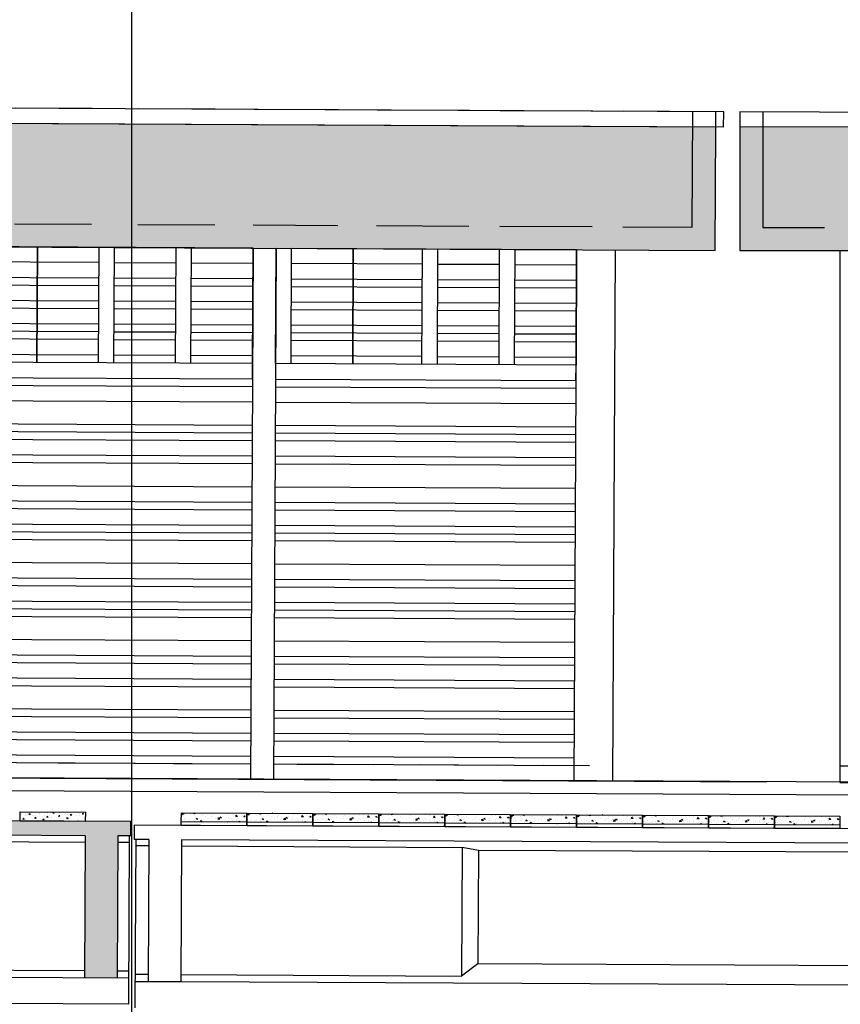
# Model space of a CAD drawing. Units: metres. Extents: x -62 to 1274, y -255 to 226.
# Drawn here: x 163 to 169, y 3 to 10 of the extents above; entities that cross this region are included whole.
import ezdxf

# ---------------------------------------------------------------- set-up
doc = ezdxf.new("R2010")
doc.units = ezdxf.units.M
doc.linetypes.add('CENTER', pattern=[2, 1.25, -0.25, 0.25, -0.25])
doc.linetypes.add('HIDDEN', pattern=[0.375, 0.25, -0.125])
for name, color, linetype in [('253', 253, 'Continuous'), ('3', 3, 'Continuous'), ('DIM', 1, 'Continuous'), ('H', 255, 'Continuous'), ('HATCH', 1, 'Continuous'), ('LAJE', 3, 'Continuous'), ('LINHA 3', 3, 'Continuous'), ('LPC-X-XXXX-EIXOS', 7, 'Continuous'), ('P', 7, 'Continuous'), ('PLACA', 2, 'HIDDEN')]:
    doc.layers.add(name, color=color, linetype=linetype)

# ---------------------------------------------------------------- blocks, each defined once
blk = doc.blocks.new('A$C3AED5051')
at = {"layer": '253'}
blk.add_hatch(color=256, dxfattribs=at).paths.add_polyline_path([(2486.27, 20), (2486.27, 129), (2497.52, 129), (2497.52, 140), (0, 140), (0, 129), (10, 129), (10, 20), (35, 20), (35, 129), (2461.27, 129), (2461.27, 20), (2461.27, 20)])
at = {"layer": '3'}
for p, q in [((0, 140), (2497.52, 140)), ((0, 129), (0, 140)), ((0, 129), (10, 129)), ((1.25, 129), (1.25, 0)), ((10, 129), (10, 20)), ((35, 129), (35, 20)), ((35, 129), (2461.27, 129)), ((1.25, 20), (2461.27, 20)), ((1.25, 0), (2496.27, 0))]:
    blk.add_line(p, q, dxfattribs=at)
at = {"layer": '3', "color": 2}
for points in [[(10, 124.2), (1.25, 124.2)], [(251.25, 124.2), (35, 124.2)], [(10, 25.6), (1.25, 25.6)], [(251.25, 25.6), (35, 25.6)]]:
    blk.add_lwpolyline(points, dxfattribs=at)
blk = doc.blocks.new('SUBESTACAO')
at = {"layer": 'H', "linetype": 'Continuous'}
for points in [[(-21.5963, 5.0155), (-21.5963, 4.0714), (0.7671, 4.0714)], [(-21.5963, 5.0155), (0.7671, 5.0155), (0.7671, 4.0714)]]:
    blk.add_hatch(color=253, dxfattribs=at).paths.add_polyline_path(points)
at = {"layer": 'P', "color": 2, "linetype": 'Continuous'}
for points in [[(0.8261, 5.0155), (0.8261, 5.1335), (-21.5963, 5.1335)], [(0.8261, 5.0155), (-21.5963, 5.0155)], [(-2.7733, 4.0714), (-2.7733, 0)], [(-2.5963, 4.0714), (-2.5963, 0)], [(-0.295, 4.0714), (-0.295, 0)], [(0, 4.0714), (0, 0)]]:
    blk.add_lwpolyline(points, dxfattribs=at)
at = {"layer": 'P', "color": 1, "linetype": 'Continuous'}
for points in [[(-4.0124, 5.1335), (-4.6025, 5.1335)], [(-3.0683, 5.1335), (-3.6584, 5.1335)], [(-2.1242, 5.1335), (-2.7733, 5.1335)], [(-1.1211, 5.1335), (-1.8292, 5.1335)], [(-0.177, 5.1335), (-0.8851, 5.1335)], [(0.7671, 5.0155), (0.7671, 5.1335), (0.059, 5.1335)], [(0.059, 4.2484), (0.5901, 4.2484), (0.5901, 5.1335)], [(-4.6025, 4.2484), (-4.0124, 4.2484)], [(-2.7733, 4.2484), (-2.1242, 4.2484)], [(-0.8851, 4.2484), (-0.177, 4.2484)], [(-4.2484, 0.118), (-3.6584, 0.118)], [(-3.3634, 0.118), (-2.7733, 0.118)], [(-2.4193, 0.118), (-1.8292, 0.118)], [(-1.4752, 0.118), (-0.8851, 0.118)], [(-0.5311, 0.118), (-0.177, 0.118)]]:
    blk.add_lwpolyline(points, dxfattribs=at)
at = {"layer": 'P', "color": 253, "linetype": 'Continuous'}
for points in [[(0.7671, 4.0714), (0.7671, 5.0155), (-21.5963, 5.0155), (-21.5963, 4.0714), (0.7671, 4.0714)], [(-3.6584, 4.2484), (-3.0683, 4.2484)], [(-1.8292, 4.2484), (-1.1211, 4.2484)], [(-2.7733, 4.0714), (-5.0155, 4.0714), (-3.9534, 4.0714)], [(-4.4255, 3.1863), (-4.4255, 4.0714), (-4.4255, 3.1863)], [(-3.9534, 3.1863), (-3.9534, 4.0714)], [(-3.8354, 3.1863), (-3.8354, 4.0714)], [(-3.8354, 4.0714), (-3.3634, 4.0714)], [(-3.3634, 3.1863), (-3.3634, 4.0714)], [(-3.2453, 3.1863), (-3.2453, 4.0714)], [(-3.2453, 4.0714), (-2.7733, 4.0714)], [(-2.7733, 3.1863), (-2.7733, 4.0714), (-2.7733, 3.1863)], [(-2.4783, 3.1863), (-2.4783, 4.0714)], [(-2.4783, 4.0714), (-1.4752, 4.0714)], [(-2.0062, 3.1863), (-2.0062, 4.0714), (-2.0062, 3.1863)], [(-1.4752, 3.1863), (-1.4752, 4.0714)], [(-1.3571, 3.1863), (-1.3571, 4.0714)], [(-1.3571, 4.0714), (-0.8851, 4.0714)], [(-0.8851, 3.1863), (-0.8851, 4.0714)], [(-0.7671, 3.1863), (-0.7671, 4.0714)], [(-3.9534, 3.9534), (-5.0155, 3.9534)], [(-3.3634, 3.9534), (-3.8354, 3.9534)], [(-2.7733, 3.9534), (-3.2453, 3.9534)], [(-1.4752, 3.9534), (-2.4783, 3.9534)], [(-0.8851, 3.9534), (-1.3571, 3.9534)], [(-0.295, 3.9534), (-0.7671, 3.9534)], [(-3.9534, 3.8354), (-5.0155, 3.8354)], [(-3.9534, 3.7764), (-5.0155, 3.7764)], [(-3.3634, 3.8354), (-3.8354, 3.8354)], [(-3.3634, 3.7764), (-3.8354, 3.7764)], [(-2.7733, 3.8354), (-3.2453, 3.8354)], [(-2.7733, 3.7764), (-3.2453, 3.7764)], [(-1.4752, 3.8354), (-2.4783, 3.8354)], [(-1.4752, 3.7764), (-2.4783, 3.7764)], [(-0.8851, 3.8354), (-1.3571, 3.8354)], [(-0.8851, 3.7764), (-1.3571, 3.7764)], [(-0.295, 3.8354), (-0.7671, 3.8354)], [(-0.295, 3.7764), (-0.7671, 3.7764)], [(-3.9534, 3.6584), (-5.0155, 3.6584)], [(-3.3634, 3.6584), (-3.8354, 3.6584)], [(-2.7733, 3.6584), (-3.2453, 3.6584)], [(-1.4752, 3.6584), (-2.4783, 3.6584)], [(-0.8851, 3.6584), (-1.3571, 3.6584)], [(-0.295, 3.6584), (-0.7671, 3.6584)], [(-3.9534, 3.5994), (-5.0155, 3.5994)], [(-3.3634, 3.5994), (-3.8354, 3.5994)], [(-2.7733, 3.5994), (-3.2453, 3.5994)], [(-1.4752, 3.5994), (-2.4783, 3.5994)], [(-0.8851, 3.5994), (-1.3571, 3.5994)], [(-0.295, 3.5994), (-0.7671, 3.5994)], [(-3.9534, 3.4814), (-5.0155, 3.4814)], [(-3.3634, 3.4814), (-3.8354, 3.4814)], [(-2.7733, 3.4814), (-3.2453, 3.4814)], [(-1.4752, 3.4814), (-2.4783, 3.4814)], [(-0.8851, 3.4814), (-1.3571, 3.4814)], [(-0.295, 3.4814), (-0.7671, 3.4814)], [(-3.9534, 3.4224), (-5.0155, 3.4224)], [(-3.3634, 3.4224), (-3.8354, 3.4224)], [(-2.7733, 3.4224), (-3.2453, 3.4224)], [(-1.4752, 3.4224), (-2.4783, 3.4224)], [(-0.8851, 3.4224), (-1.3571, 3.4224)], [(-0.295, 3.4224), (-0.7671, 3.4224)], [(-3.9534, 3.3634), (-5.0155, 3.3634)], [(-3.3634, 3.3634), (-3.8354, 3.3634)], [(-2.7733, 3.3634), (-3.2453, 3.3634)], [(-1.4752, 3.3634), (-2.4783, 3.3634)], [(-0.8851, 3.3634), (-1.3571, 3.3634)], [(-0.295, 3.3634), (-0.7671, 3.3634)], [(-3.9534, 3.2453), (-5.0155, 3.2453)], [(-3.3634, 3.2453), (-3.8354, 3.2453)], [(-2.7733, 3.2453), (-3.2453, 3.2453)], [(-1.4752, 3.2453), (-2.4783, 3.2453)], [(-0.8851, 3.2453), (-1.3571, 3.2453)], [(-0.295, 3.2453), (-0.7671, 3.2453)], [(-5.0155, 3.0683), (-2.7733, 3.0683)], [(-2.5963, 3.0683), (-0.295, 3.0683)], [(-5.0155, 3.0093), (-2.7733, 3.0093)], [(-2.5963, 3.0093), (-0.295, 3.0093)], [(-5.0155, 2.8913), (-2.7733, 2.8913)], [(-2.5963, 2.8913), (-0.295, 2.8913)], [(-5.0155, 2.7143), (-2.7733, 2.7143)], [(-5.0155, 2.6553), (-2.7733, 2.6553)], [(-2.5963, 2.7143), (-0.295, 2.7143)], [(-2.5963, 2.6553), (-0.295, 2.6553)], [(-5.0155, 2.5963), (-2.7733, 2.5963)], [(-2.5963, 2.5963), (-0.295, 2.5963)], [(-5.0155, 2.4783), (-2.7733, 2.4783)], [(-5.0155, 2.4193), (-2.7733, 2.4193)], [(-2.5963, 2.4783), (-0.295, 2.4783)], [(-2.5963, 2.4193), (-0.295, 2.4193)], [(-5.0155, 2.2422), (-2.7733, 2.2422)], [(-2.5963, 2.2422), (-0.295, 2.2422)], [(-5.0155, 2.1242), (-2.7733, 2.1242)], [(-2.5963, 2.1242), (-0.295, 2.1242)], [(-5.0155, 2.0652), (-2.7733, 2.0652)], [(-2.5963, 2.0652), (-0.295, 2.0652)], [(-5.0155, 1.9472), (-2.7733, 1.9472)], [(-5.0155, 1.8882), (-2.7733, 1.8882)], [(-2.5963, 1.9472), (-0.295, 1.9472)], [(-2.5963, 1.8882), (-0.295, 1.8882)], [(-5.0155, 1.8292), (-2.7733, 1.8292)], [(-2.5963, 1.8292), (-0.295, 1.8292)], [(-5.0155, 1.6522), (-2.7733, 1.6522)], [(-2.5963, 1.6522), (-0.295, 1.6522)], [(-5.0155, 1.5342), (-2.7733, 1.5342)], [(-2.5963, 1.5342), (-0.295, 1.5342)], [(-5.0155, 1.4752), (-2.7733, 1.4752)], [(-2.5963, 1.4752), (-0.295, 1.4752)], [(-5.0155, 1.3571), (-2.7733, 1.3571)], [(-5.0155, 1.2981), (-2.7733, 1.2981)], [(-2.5963, 1.3571), (-0.295, 1.3571)], [(-2.5963, 1.2981), (-0.295, 1.2981)], [(-5.0155, 1.2391), (-2.7733, 1.2391)], [(-2.5963, 1.2391), (-0.295, 1.2391)], [(-5.0155, 1.0621), (-2.7733, 1.0621)], [(-2.5963, 1.0621), (-0.295, 1.0621)], [(-5.0155, 0.9441), (-2.7733, 0.9441)], [(-2.5963, 0.9441), (-0.295, 0.9441)], [(-5.0155, 0.8851), (-2.7733, 0.8851)], [(-2.5963, 0.8851), (-0.295, 0.8851)], [(-5.0155, 0.7671), (-2.7733, 0.7671)], [(-2.5963, 0.7671), (-0.295, 0.7671)], [(-5.0155, 0.7081), (-2.7733, 0.7081)], [(-2.5963, 0.7081), (-0.295, 0.7081)], [(-5.0155, 0.5311), (-2.7733, 0.5311)], [(-2.5963, 0.5311), (-0.295, 0.5311)], [(-5.0155, 0.472), (-2.7733, 0.472)], [(-2.5963, 0.472), (-0.295, 0.472)], [(-5.0155, 0.354), (-2.7733, 0.354)], [(-2.5963, 0.354), (-0.295, 0.354)], [(-5.0155, 0.295), (-2.7733, 0.295)], [(-2.5963, 0.295), (-0.295, 0.295)], [(-5.0155, 0.177), (-2.7733, 0.177)], [(-2.5963, 0.177), (-0.295, 0.177)], [(-5.0155, 0.118), (-2.7733, 0.118)], [(-2.5963, 0.118), (-0.295, 0.118)]]:
    blk.add_lwpolyline(points, dxfattribs=at)
at = {"layer": 'P', "color": 5, "linetype": 'Continuous'}
for points in [[(-21.5963, 5.0155), (-21.5963, 4.0714), (0.7671, 4.0714), (0.7671, 5.0155)], [(-22.5994, 0), (1.1801, 0)]]:
    blk.add_lwpolyline(points, dxfattribs=at)
at = {"layer": 'P', "color": 3, "linetype": 'Continuous'}
for points in [[(-2.5963, 3.1863), (-2.5963, 4.0714)], [(-2.5963, 4.0714), (-0.295, 4.0714)], [(-0.7671, 4.0714), (-0.295, 4.0714)], [(-0.295, 3.1863), (-0.295, 4.0714), (-0.295, 3.1863)], [(-2.7733, 3.0683), (-2.7733, 3.1863), (-5.0155, 3.1863), (-5.0155, 3.0683), (-2.7733, 3.0683)], [(-0.295, 3.0683), (-0.295, 3.1863), (-2.5963, 3.1863), (-2.5963, 3.0683), (-0.295, 3.0683)]]:
    blk.add_lwpolyline(points, dxfattribs=at)
blk = doc.blocks.new('nova sub')
at = {"layer": 'P', "color": 2, "linetype": 'Continuous'}
for points in [[(173.83, -116.827), (161.6333, -116.7762)], [(173.889, -116.945), (173.889, -116.827), (173.83, -116.827)], [(173.889, -116.945), (173.83, -116.945)], [(162.4004, -117.8383), (162.4004, -121.9097)], [(162.6364, -117.8383), (162.6364, -121.9097)], [(164.5836, -117.8383), (164.5836, -121.9097)], [(164.8786, -117.8383), (164.8786, -121.9097)], [(167.8879, -117.8383), (167.8879, -121.9097)], [(168.183, -117.8383), (168.183, -121.9097)], [(170.3662, -117.8383), (170.3662, -121.9097)], [(170.6022, -117.8383), (170.6022, -121.9097)], [(172.8445, -117.8383), (172.8445, -121.9156)], [(173.063, -117.8891), (173.063, -121.9156)]]:
    blk.add_lwpolyline(points, dxfattribs=at)
at = {"layer": 'P', "color": 5, "linetype": 'Continuous'}
for points in [[(161.6333, -116.7762), (161.6333, -116.8942)], [(173.063, -117.8891), (173.83, -117.8891), (173.83, -116.827)], [(161.6333, -116.8942), (161.6333, -117.8383), (172.8445, -117.8383)], [(162.4004, -121.9156), (173.063, -121.9156)]]:
    blk.add_lwpolyline(points, dxfattribs=at)
at = {"layer": 'P', "color": 1, "linetype": 'Continuous'}
for points in [[(161.8103, -116.7762), (161.8103, -117.6613), (162.2823, -117.6613)], [(173.122, -117.7121), (173.653, -117.7121), (173.653, -116.827)], [(173.83, -116.945), (173.83, -116.827), (173.83, -116.827)], [(162.6364, -117.6613), (163.2264, -117.6613)], [(163.5805, -117.6613), (164.1705, -117.6613)], [(164.5246, -117.6613), (165.1146, -117.6613)], [(165.4687, -117.6613), (166.0587, -117.6613)], [(166.3538, -117.6613), (167.0028, -117.6613)], [(167.2979, -117.6613), (167.8879, -117.6613)], [(168.242, -117.6613), (168.95, -117.6613)], [(169.1861, -117.6613), (169.8351, -117.6613)], [(170.1302, -117.6613), (170.7792, -117.6613)], [(171.0743, -117.6613), (171.7233, -117.6613)], [(171.9594, -117.6613), (172.6674, -117.6613)], [(163.1674, -121.7917), (162.4004, -121.7917)], [(164.1115, -121.7917), (163.4625, -121.7917)], [(164.9966, -121.7917), (164.4066, -121.7917)], [(165.9407, -121.7917), (165.3507, -121.7917)], [(166.8848, -121.7917), (166.2948, -121.7917)], [(167.8879, -121.7917), (167.2389, -121.7917)], [(167.8879, -121.7917), (168.242, -121.7917)], [(168.596, -121.7917), (169.1861, -121.7917)], [(169.5401, -121.7917), (170.1302, -121.7917)], [(170.4842, -121.7917), (171.0743, -121.7917)], [(171.3693, -121.7917), (171.9594, -121.7917)], [(172.3134, -121.7917), (172.9035, -121.7917)]]:
    blk.add_lwpolyline(points, dxfattribs=at)
at = {"layer": 'P', "color": 253, "linetype": 'Continuous'}
for points in [[(173.889, -116.886), (161.6333, -116.8942), (161.6333, -117.8383), (173.83, -117.8383)], [(173.83, -117.8891), (173.83, -116.945)], [(162.6364, -117.8383), (164.5836, -117.8383)], [(165.5867, -117.8383), (165.5867, -118.7234)], [(165.5867, -117.8383), (165.5867, -118.7234)], [(166.3538, -117.8383), (166.3538, -118.7234), (166.3538, -117.8383)], [(167.1209, -117.8383), (167.1209, -118.7234), (167.1209, -117.8383)], [(168.655, -118.7234), (168.655, -117.8383)], [(168.773, -118.7234), (168.773, -117.8383)], [(169.2451, -118.7234), (169.2451, -117.8383), (169.2451, -118.7234)], [(169.7761, -118.7234), (169.7761, -117.8383)], [(169.8351, -118.7234), (169.8351, -117.8383)], [(171.1333, -118.7234), (171.1333, -117.8383)], [(171.2513, -118.7234), (171.2513, -117.8383)], [(171.7233, -118.7234), (171.7233, -117.8383), (171.7233, -118.7234)], [(172.2544, -118.7234), (172.2544, -117.8383)], [(172.3134, -118.7234), (172.3134, -117.8383)], [(162.6364, -117.8973), (164.5836, -117.8973)], [(164.8786, -117.9563), (165.5867, -117.9563)], [(165.5867, -117.9563), (166.3538, -117.9563)], [(166.3538, -117.9563), (167.1209, -117.9563)], [(167.1209, -117.9563), (167.8879, -117.9563)], [(168.183, -117.9563), (168.655, -117.9563)], [(168.773, -117.9563), (169.7761, -117.9563)], [(169.8351, -117.9563), (170.3662, -117.9563)], [(170.6022, -117.9563), (171.1333, -117.9563)], [(171.2513, -117.9563), (172.2544, -117.9563)], [(172.3134, -117.9563), (172.8445, -117.9563)], [(173.063, -117.8891), (173.83, -117.8891)], [(162.6364, -118.0743), (164.5836, -118.0743)], [(164.8786, -118.0743), (165.5867, -118.0743)], [(165.5867, -118.0743), (166.3538, -118.0743)], [(166.3538, -118.0743), (167.1209, -118.0743)], [(167.1209, -118.0743), (167.8879, -118.0743)], [(168.183, -118.0743), (168.655, -118.0743)], [(168.773, -118.0743), (169.7761, -118.0743)], [(169.8351, -118.0743), (170.3662, -118.0743)], [(170.6022, -118.0743), (171.1333, -118.0743)], [(171.2513, -118.0743), (172.2544, -118.0743)], [(172.3134, -118.0743), (172.8445, -118.0743)], [(162.6364, -118.1333), (164.5836, -118.1333)], [(164.8786, -118.1333), (165.5867, -118.1333)], [(165.5867, -118.1333), (166.3538, -118.1333)], [(166.3538, -118.1333), (167.1209, -118.1333)], [(167.1209, -118.1333), (167.8879, -118.1333)], [(168.183, -118.1333), (168.655, -118.1333)], [(168.773, -118.1333), (169.7761, -118.1333)], [(169.8351, -118.1333), (170.3662, -118.1333)], [(170.6022, -118.1333), (171.1333, -118.1333)], [(171.2513, -118.1333), (172.2544, -118.1333)], [(172.3134, -118.1333), (172.8445, -118.1333)], [(162.6364, -118.2513), (164.5836, -118.2513)], [(164.8786, -118.2513), (165.5867, -118.2513)], [(165.5867, -118.2513), (166.3538, -118.2513)], [(166.3538, -118.2513), (167.1209, -118.2513)], [(167.1209, -118.2513), (167.8879, -118.2513)], [(168.183, -118.2513), (168.655, -118.2513)], [(168.773, -118.2513), (169.7761, -118.2513)], [(169.8351, -118.2513), (170.3662, -118.2513)], [(170.6022, -118.2513), (171.1333, -118.2513)], [(171.2513, -118.2513), (172.2544, -118.2513)], [(172.3134, -118.2513), (172.8445, -118.2513)], [(162.6364, -118.3104), (164.5836, -118.3104)], [(164.8786, -118.3104), (165.5867, -118.3104)], [(165.5867, -118.3104), (166.3538, -118.3104)], [(166.3538, -118.3104), (167.1209, -118.3104)], [(167.1209, -118.3104), (167.8879, -118.3104)], [(168.183, -118.3104), (168.655, -118.3104)], [(168.773, -118.3104), (169.7761, -118.3104)], [(169.8351, -118.3104), (170.3662, -118.3104)], [(170.6022, -118.3104), (171.1333, -118.3104)], [(171.2513, -118.3104), (172.2544, -118.3104)], [(172.3134, -118.3104), (172.8445, -118.3104)], [(162.6364, -118.4284), (164.5836, -118.4284)], [(164.8786, -118.4284), (165.5867, -118.4284)], [(164.8786, -118.4874), (165.5867, -118.4874)], [(165.5867, -118.4284), (166.3538, -118.4284)], [(165.5867, -118.4874), (166.3538, -118.4874)], [(166.3538, -118.4284), (167.1209, -118.4284)], [(166.3538, -118.4874), (167.1209, -118.4874)], [(167.1209, -118.4284), (167.8879, -118.4284)], [(167.1209, -118.4874), (167.8879, -118.4874)], [(168.183, -118.4284), (168.655, -118.4284)], [(168.183, -118.4874), (168.655, -118.4874)], [(168.773, -118.4284), (169.7761, -118.4284)], [(168.773, -118.4874), (169.7761, -118.4874)], [(169.8351, -118.4284), (170.3662, -118.4284)], [(169.8351, -118.4874), (170.3662, -118.4874)], [(170.6022, -118.4284), (171.1333, -118.4284)], [(170.6022, -118.4874), (171.1333, -118.4874)], [(171.2513, -118.4284), (172.2544, -118.4284)], [(171.2513, -118.4874), (172.2544, -118.4874)], [(172.3134, -118.4284), (172.8445, -118.4284)], [(172.3134, -118.4874), (172.8445, -118.4874)], [(162.6364, -118.5464), (164.5836, -118.5464)], [(164.8786, -118.5464), (165.5867, -118.5464)], [(165.5867, -118.5464), (166.3538, -118.5464)], [(166.3538, -118.5464), (167.1209, -118.5464)], [(167.1209, -118.5464), (167.8879, -118.5464)], [(168.183, -118.5464), (168.655, -118.5464)], [(168.773, -118.5464), (169.7761, -118.5464)], [(169.8351, -118.5464), (170.3662, -118.5464)], [(170.6022, -118.5464), (171.1333, -118.5464)], [(171.2513, -118.5464), (172.2544, -118.5464)], [(172.3134, -118.5464), (172.8445, -118.5464)], [(162.6364, -118.6644), (164.5836, -118.6644)], [(164.8786, -118.6644), (165.5867, -118.6644)], [(165.5867, -118.6644), (166.3538, -118.6644)], [(166.3538, -118.6644), (167.1209, -118.6644)], [(167.1209, -118.6644), (167.8879, -118.6644)], [(168.183, -118.6644), (168.655, -118.6644)], [(168.773, -118.6644), (169.7761, -118.6644)], [(169.8351, -118.6644), (170.3662, -118.6644)], [(170.6022, -118.6644), (171.1333, -118.6644)], [(171.2513, -118.6644), (172.2544, -118.6644)], [(172.3134, -118.6644), (172.8445, -118.6644)], [(162.6364, -118.7234), (164.5836, -118.7234)], [(162.6364, -118.8414), (164.5836, -118.8414)], [(164.8786, -118.8414), (167.8879, -118.8414)], [(168.183, -118.8414), (170.3662, -118.8414)], [(170.6022, -118.8414), (172.8445, -118.8414)], [(162.6364, -118.9004), (164.5836, -118.9004)], [(164.8786, -118.9004), (167.8879, -118.9004)], [(168.183, -118.9004), (170.3662, -118.9004)], [(170.6022, -118.9004), (172.8445, -118.9004)], [(162.6364, -119.0184), (164.5836, -119.0184)], [(164.8786, -119.0184), (167.8879, -119.0184)], [(168.183, -119.0184), (170.3662, -119.0184)], [(170.6022, -119.0184), (172.8445, -119.0184)], [(162.6364, -119.1954), (164.5836, -119.1954)], [(164.8786, -119.1954), (167.8879, -119.1954)], [(168.183, -119.1954), (170.3662, -119.1954)], [(170.6022, -119.1954), (172.8445, -119.1954)], [(162.6364, -119.2545), (164.5836, -119.2545)], [(162.6364, -119.3135), (164.5836, -119.3135)], [(164.8786, -119.2545), (167.8879, -119.2545)], [(164.8786, -119.3135), (167.8879, -119.3135)], [(168.183, -119.2545), (170.3662, -119.2545)], [(168.183, -119.3135), (170.3662, -119.3135)], [(170.6022, -119.2545), (172.8445, -119.2545)], [(170.6022, -119.3135), (172.8445, -119.3135)], [(162.6364, -119.4315), (164.5836, -119.4315)], [(164.8786, -119.4315), (167.8879, -119.4315)], [(168.183, -119.4315), (170.3662, -119.4315)], [(170.6022, -119.4315), (172.8445, -119.4315)], [(162.6364, -119.4905), (164.5836, -119.4905)], [(164.8786, -119.4905), (167.8879, -119.4905)], [(168.183, -119.4905), (170.3662, -119.4905)], [(170.6022, -119.4905), (172.8445, -119.4905)], [(162.6364, -119.6675), (164.5836, -119.6675)], [(164.8786, -119.6675), (167.8879, -119.6675)], [(168.183, -119.6675), (170.3662, -119.6675)], [(170.6022, -119.6675), (172.8445, -119.6675)], [(162.6364, -119.7855), (164.5836, -119.7855)], [(162.6364, -119.8445), (164.5836, -119.8445)], [(164.8786, -119.7855), (167.8879, -119.7855)], [(164.8786, -119.8445), (167.8879, -119.8445)], [(168.183, -119.7855), (170.3662, -119.7855)], [(168.183, -119.8445), (170.3662, -119.8445)], [(170.6022, -119.7855), (172.8445, -119.7855)], [(170.6022, -119.8445), (172.8445, -119.8445)], [(162.6364, -119.9625), (164.5836, -119.9625)], [(164.8786, -119.9625), (167.8879, -119.9625)], [(168.183, -119.9625), (170.3662, -119.9625)], [(170.6022, -119.9625), (172.8445, -119.9625)], [(162.6364, -120.0215), (164.5836, -120.0215)], [(164.8786, -120.0215), (167.8879, -120.0215)], [(168.183, -120.0215), (170.3662, -120.0215)], [(170.6022, -120.0215), (172.8445, -120.0215)], [(162.6364, -120.0805), (164.5836, -120.0805)], [(164.8786, -120.0805), (167.8879, -120.0805)], [(168.183, -120.0805), (170.3662, -120.0805)], [(170.6022, -120.0805), (172.8445, -120.0805)], [(162.6364, -120.2576), (164.5836, -120.2576)], [(164.8786, -120.2576), (167.8879, -120.2576)], [(168.183, -120.2576), (170.3662, -120.2576)], [(170.6022, -120.2576), (172.8445, -120.2576)], [(162.6364, -120.3756), (164.5836, -120.3756)], [(164.8786, -120.3756), (167.8879, -120.3756)], [(168.183, -120.3756), (170.3662, -120.3756)], [(170.6022, -120.3756), (172.8445, -120.3756)], [(162.6364, -120.4346), (164.5836, -120.4346)], [(164.8786, -120.4346), (167.8879, -120.4346)], [(168.183, -120.4346), (170.3662, -120.4346)], [(170.6022, -120.4346), (172.8445, -120.4346)], [(162.6364, -120.5526), (164.5836, -120.5526)], [(164.8786, -120.5526), (167.8879, -120.5526)], [(168.183, -120.5526), (170.3662, -120.5526)], [(170.6022, -120.5526), (172.8445, -120.5526)], [(162.6364, -120.6116), (164.5836, -120.6116)], [(162.6364, -120.6706), (164.5836, -120.6706)], [(164.8786, -120.6116), (167.8879, -120.6116)], [(164.8786, -120.6706), (167.8879, -120.6706)], [(168.183, -120.6116), (170.3662, -120.6116)], [(168.183, -120.6706), (170.3662, -120.6706)], [(170.6022, -120.6116), (172.8445, -120.6116)], [(170.6022, -120.6706), (172.8445, -120.6706)], [(162.6364, -120.8476), (164.5836, -120.8476)], [(164.8786, -120.8476), (167.8879, -120.8476)], [(168.183, -120.8476), (170.3662, -120.8476)], [(170.6022, -120.8476), (172.8445, -120.8476)], [(162.6364, -120.9656), (164.5836, -120.9656)], [(164.8786, -120.9656), (167.8879, -120.9656)], [(168.183, -120.9656), (170.3662, -120.9656)], [(170.6022, -120.9656), (172.8445, -120.9656)], [(162.6364, -121.0246), (164.5836, -121.0246)], [(164.8786, -121.0246), (167.8879, -121.0246)], [(168.183, -121.0246), (170.3662, -121.0246)], [(170.6022, -121.0246), (172.8445, -121.0246)], [(162.6364, -121.1427), (164.5836, -121.1427)], [(162.6364, -121.2017), (164.5836, -121.2017)], [(164.8786, -121.1427), (167.8879, -121.1427)], [(164.8786, -121.2017), (167.8879, -121.2017)], [(168.183, -121.1427), (170.3662, -121.1427)], [(168.183, -121.2017), (170.3662, -121.2017)], [(170.6022, -121.1427), (172.8445, -121.1427)], [(170.6022, -121.2017), (172.8445, -121.2017)], [(162.6364, -121.3787), (164.5836, -121.3787)], [(164.8786, -121.3787), (167.8879, -121.3787)], [(168.183, -121.3787), (170.3662, -121.3787)], [(170.6022, -121.3787), (172.8445, -121.3787)], [(162.6364, -121.4377), (164.5836, -121.4377)], [(164.8786, -121.4377), (167.8879, -121.4377)], [(168.183, -121.4377), (170.3662, -121.4377)], [(170.6022, -121.4377), (172.8445, -121.4377)], [(162.6364, -121.5557), (164.5836, -121.5557)], [(164.8786, -121.5557), (167.8879, -121.5557)], [(168.183, -121.5557), (170.3662, -121.5557)], [(170.6022, -121.5557), (172.8445, -121.5557)], [(162.6364, -121.6147), (164.5836, -121.6147)], [(164.8786, -121.6147), (167.8879, -121.6147)], [(168.183, -121.6147), (170.3662, -121.6147)], [(170.6022, -121.6147), (172.8445, -121.6147)], [(162.6364, -121.7327), (164.5836, -121.7327)], [(164.8786, -121.7327), (167.8879, -121.7327)], [(168.183, -121.7327), (170.3662, -121.7327)], [(170.6022, -121.7327), (172.8445, -121.7327)], [(162.6364, -121.7917), (164.5836, -121.7917)], [(164.8786, -121.7917), (167.8879, -121.7917)], [(168.183, -121.7917), (170.3662, -121.7917)], [(170.6022, -121.7917), (172.8445, -121.7917)]]:
    blk.add_lwpolyline(points, dxfattribs=at)
at = {"layer": 'P', "color": 3, "linetype": 'Continuous'}
for points in [[(164.8786, -117.8383), (167.8879, -117.8383), (167.8879, -118.7234)], [(164.8786, -117.8383), (164.8786, -118.7234)], [(164.8786, -117.8383), (167.8879, -117.8383)], [(164.8786, -117.8383), (164.8786, -118.7234)], [(167.8879, -117.8383), (167.8879, -118.7234)], [(170.3662, -118.7234), (168.183, -118.7234), (168.183, -118.8414), (170.3662, -118.8414), (170.3662, -117.8383)], [(168.183, -118.7234), (168.183, -117.8383)], [(168.183, -118.7234), (168.183, -117.8383), (170.3662, -117.8383), (169.8351, -117.8383)], [(168.655, -117.8383), (168.183, -117.8383)], [(169.7761, -117.8383), (168.773, -117.8383)], [(170.3662, -118.7234), (170.3662, -117.8383)], [(172.8445, -118.7234), (170.6022, -118.7234), (170.6022, -118.8414), (172.8445, -118.8414), (172.8445, -117.8383)], [(170.6022, -118.7234), (170.6022, -117.8383)], [(170.6022, -118.7234), (170.6022, -117.8383), (172.8445, -117.8383), (172.3134, -117.8383)], [(171.1333, -117.8383), (170.6022, -117.8383)], [(172.2544, -117.8383), (171.2513, -117.8383)], [(172.8445, -118.7234), (172.8445, -117.8383)], [(164.8786, -118.7234), (167.8879, -118.7234)], [(167.8879, -118.8414), (167.8879, -118.7234), (164.8786, -118.7234), (164.8786, -118.8414), (167.8879, -118.8414)]]:
    blk.add_lwpolyline(points, dxfattribs=at)
at = {"layer": 'P', "color": 0, "linetype": 'Continuous'}
blk.add_lwpolyline([(162.6364, -121.9097), (164.5836, -121.9097)], dxfattribs=at)

msp = doc.modelspace()

# ---------------------------------------------------------------- hatches: boundary and pattern name
h = msp.add_hatch(color=253)
h.dxf.hatch_style = 1
h.paths.add_polyline_path([(172.9816, 9.6199), (168.6331, 9.617), (168.6331, 8.6729), (172.9816, 8.6729)])
h.paths.add_polyline_path([(179.0776, 9.624), (172.9816, 9.6199), (172.9816, 8.6729), (179.0776, 8.6729)])
h.paths.add_polyline_path([(179.0776, 9.624), (179.0776, 8.6729), (180.8298, 8.6729), (180.8298, 9.5662), (180.8298, 9.6252)])
at = {"layer": 'HATCH'}
h = msp.add_hatch(dxfattribs=at)
h.set_pattern_fill('AR-CONC', color=256, scale=0.05, angle=0.05733, style=0)
h.set_pattern_definition([(129.94267, (236.30057, 58.94353), (-0.091100263, -0.00787839), [0.009525, -0.104775]), (184.94267, (236.30057, 58.94353), (0.01771699, 0.09551064), [0.00762, -0.08382]), (79.49167, (236.29298, 58.94288), (-0.0733836, 0.087631815), [0.008095, -0.089045]), (133.75847, (236.30059, 58.96893), (-0.13556049, -0.02088553), [0.0142875, -0.1571625]), (83.30707, (236.2893, 58.96719), (-0.11857827, 0.12383149), [0.0121425, -0.1335675]), (188.75867, (236.30059, 58.96893), (-0.11857846, 0.12383127), [0.01143, -0.12573]), (158.94267, (236.28789, 58.962595), (-0.075858565, -0.05105688), [0.009525, -0.104775]), (213.94267, (236.28789, 58.962595), (-0.03080885, 0.09212486), [0.00762, -0.08382]), (108.49127, (236.281565, 58.95834), (-0.10666721, 0.04106818), [0.008095, -0.089045]), (142.44267, (236.300567, 58.943533), (-0.001501998, 0.042279043), [0, -0.082804, 0, -0.08509, 0, -0.0841375]), (172.44267, (236.300567, 58.943533), (-0.033359694, 0.050123692), [0, -0.048514, 0, -0.080899, 0, -0.0320675]), (212.44267, (236.328888, 58.943504), (-0.06779813, -0.002796535), [0, -0.03175, 0, -0.09906, 0, -0.131445]), (222.44267, (236.34159, 58.94349), (-0.074051833, 0.012787348), [0, -0.041275, 0, -0.065786, 0, -0.093345])])
h.paths.add_polyline_path([(163.1194, 4.369), (163.6194, 4.3665), (163.6191, 4.2965), (163.1191, 4.299)])
h = msp.add_hatch(dxfattribs=at)
h.set_pattern_fill('AR-CONC', color=256, scale=0.05, angle=0.05733, style=0)
h.set_pattern_definition([(129.94267, (189.063856, 59.20608), (-0.09110026, -0.00787839), [0.009525, -0.104775]), (184.94267, (189.06386, 59.20608), (0.017717, 0.09551064), [0.00762, -0.08382]), (79.49167, (189.05626, 59.205426), (-0.0733836, 0.08763182), [0.008095, -0.089045]), (133.75847, (189.06388, 59.23148), (-0.13556049, -0.02088552), [0.0142875, -0.1571625]), (83.30707, (189.05258, 59.22974), (-0.11857826, 0.1238315), [0.0121425, -0.1335675]), (188.75867, (189.06388, 59.23148), (-0.11857845, 0.12383128), [0.01143, -0.12573]), (158.94267, (189.051175, 59.225145), (-0.07585857, -0.05105688), [0.009525, -0.104775]), (213.94267, (189.051175, 59.225145), (-0.03080884, 0.09212486), [0.00762, -0.08382]), (108.49127, (189.04485, 59.22089), (-0.1066672, 0.04106819), [0.008095, -0.089045]), (142.442667, (189.063856, 59.206082), (-0.001501996, 0.042279044), [0, -0.082804, 0, -0.08509, 0, -0.0841375]), (172.44267, (189.063856, 59.20608), (-0.03335969, 0.050123694), [0, -0.048514, 0, -0.080899, 0, -0.0320675]), (212.442667, (189.092177, 59.206054), (-0.06779813, -0.00279653), [0, -0.03175, 0, -0.09906, 0, -0.131445]), (222.44267, (189.104877, 59.20604), (-0.07405183, 0.01278735), [0, -0.041275, 0, -0.065786, 0, -0.093345])])
h.paths.add_polyline_path([(164.3549, 4.3626), (164.8547, 4.3601), (164.8543, 4.2901), (164.3545, 4.2926)])
h = msp.add_hatch(dxfattribs=at)
h.set_pattern_fill('AR-CONC', color=256, scale=0.05, angle=0.05733, style=0)
h.set_pattern_definition([(129.94267, (189.56895, 59.20356), (-0.09110026, -0.00787839), [0.009525, -0.104775]), (184.94267, (189.56895, 59.20356), (0.017717, 0.09551064), [0.00762, -0.08382]), (79.49167, (189.56136, 59.2029), (-0.0733836, 0.08763182), [0.008095, -0.089045]), (133.75847, (189.56897, 59.22896), (-0.13556049, -0.02088552), [0.0142875, -0.1571625]), (83.30707, (189.55768, 59.22722), (-0.11857826, 0.1238315), [0.0121425, -0.1335675]), (188.75867, (189.56897, 59.22896), (-0.11857845, 0.12383128), [0.01143, -0.12573]), (158.94267, (189.55627, 59.22262), (-0.07585857, -0.05105688), [0.009525, -0.104775]), (213.94267, (189.55627, 59.22262), (-0.03080884, 0.09212486), [0.00762, -0.08382]), (108.49127, (189.54995, 59.21836), (-0.1066672, 0.04106819), [0.008095, -0.089045]), (142.442667, (189.568948, 59.203556), (-0.001501996, 0.042279044), [0, -0.082804, 0, -0.08509, 0, -0.0841375]), (172.44267, (189.56895, 59.203556), (-0.03335969, 0.050123694), [0, -0.048514, 0, -0.080899, 0, -0.0320675]), (212.442667, (189.59727, 59.203528), (-0.06779813, -0.00279653), [0, -0.03175, 0, -0.09906, 0, -0.131445]), (222.44267, (189.60997, 59.203515), (-0.07405183, 0.01278735), [0, -0.041275, 0, -0.065786, 0, -0.093345])])
h.paths.add_polyline_path([(164.86, 4.3601), (165.3598, 4.3576), (165.3594, 4.2876), (164.8596, 4.2901)])
h = msp.add_hatch(dxfattribs=at)
h.set_pattern_fill('AR-CONC', color=256, scale=0.05, angle=0.05733, style=0)
h.set_pattern_definition([(129.94267, (190.07404, 59.20103), (-0.09110026, -0.00787839), [0.009525, -0.104775]), (184.94267, (190.07404, 59.20103), (0.017717, 0.09551064), [0.00762, -0.08382]), (79.49167, (190.06645, 59.20037), (-0.0733836, 0.08763182), [0.008095, -0.089045]), (133.75847, (190.07407, 59.22643), (-0.13556049, -0.02088552), [0.0142875, -0.1571625]), (83.30707, (190.06277, 59.22469), (-0.11857826, 0.1238315), [0.0121425, -0.1335675]), (188.75867, (190.07407, 59.22643), (-0.11857845, 0.12383128), [0.01143, -0.12573]), (158.94267, (190.06136, 59.22009), (-0.07585857, -0.05105688), [0.009525, -0.104775]), (213.94267, (190.06136, 59.22009), (-0.03080884, 0.09212486), [0.00762, -0.08382]), (108.49127, (190.05504, 59.21584), (-0.1066672, 0.04106819), [0.008095, -0.089045]), (142.442667, (190.07404, 59.20103), (-0.001501996, 0.042279044), [0, -0.082804, 0, -0.08509, 0, -0.0841375]), (172.44267, (190.07404, 59.20103), (-0.03335969, 0.050123694), [0, -0.048514, 0, -0.080899, 0, -0.0320675]), (212.442667, (190.10236, 59.201002), (-0.06779813, -0.00279653), [0, -0.03175, 0, -0.09906, 0, -0.131445]), (222.44267, (190.11506, 59.20099), (-0.07405183, 0.01278735), [0, -0.041275, 0, -0.065786, 0, -0.093345])])
h.paths.add_polyline_path([(165.3651, 4.3576), (165.8649, 4.3551), (165.8645, 4.2851), (165.3647, 4.2876)])
h = msp.add_hatch(dxfattribs=at)
h.set_pattern_fill('AR-CONC', color=256, scale=0.05, angle=0.05733, style=0)
h.set_pattern_definition([(129.94267, (190.57913, 59.198505), (-0.09110026, -0.00787839), [0.009525, -0.104775]), (184.94267, (190.57913, 59.198505), (0.017717, 0.09551064), [0.00762, -0.08382]), (79.49167, (190.57154, 59.19785), (-0.0733836, 0.08763182), [0.008095, -0.089045]), (133.75847, (190.57916, 59.2239), (-0.13556049, -0.02088552), [0.0142875, -0.1571625]), (83.30707, (190.56786, 59.22216), (-0.11857826, 0.1238315), [0.0121425, -0.1335675]), (188.75867, (190.57916, 59.2239), (-0.11857845, 0.12383128), [0.01143, -0.12573]), (158.94267, (190.56645, 59.21757), (-0.07585857, -0.05105688), [0.009525, -0.104775]), (213.94267, (190.56645, 59.21757), (-0.03080884, 0.09212486), [0.00762, -0.08382]), (108.49127, (190.56013, 59.21331), (-0.1066672, 0.04106819), [0.008095, -0.089045]), (142.442667, (190.579133, 59.198505), (-0.001501996, 0.042279044), [0, -0.082804, 0, -0.08509, 0, -0.0841375]), (172.44267, (190.579133, 59.198505), (-0.03335969, 0.050123694), [0, -0.048514, 0, -0.080899, 0, -0.0320675]), (212.442667, (190.607454, 59.198476), (-0.06779813, -0.00279653), [0, -0.03175, 0, -0.09906, 0, -0.131445]), (222.44267, (190.620154, 59.198464), (-0.07405183, 0.01278735), [0, -0.041275, 0, -0.065786, 0, -0.093345])])
h.paths.add_polyline_path([(165.8701, 4.3551), (166.3699, 4.3526), (166.3696, 4.2826), (165.8698, 4.2851)])
h = msp.add_hatch(dxfattribs=at)
h.set_pattern_fill('AR-CONC', color=256, scale=0.05, angle=0.05733, style=0)
h.set_pattern_definition([(129.94267, (191.084225, 59.19598), (-0.09110026, -0.00787839), [0.009525, -0.104775]), (184.94267, (191.084225, 59.19598), (0.017717, 0.09551064), [0.00762, -0.08382]), (79.49167, (191.07663, 59.19532), (-0.0733836, 0.08763182), [0.008095, -0.089045]), (133.75847, (191.08425, 59.22138), (-0.13556049, -0.02088552), [0.0142875, -0.1571625]), (83.30707, (191.07295, 59.21964), (-0.11857826, 0.1238315), [0.0121425, -0.1335675]), (188.75867, (191.08425, 59.22138), (-0.11857845, 0.12383128), [0.01143, -0.12573]), (158.94267, (191.071544, 59.21504), (-0.07585857, -0.05105688), [0.009525, -0.104775]), (213.94267, (191.07154, 59.21504), (-0.03080884, 0.09212486), [0.00762, -0.08382]), (108.49127, (191.06522, 59.21079), (-0.1066672, 0.04106819), [0.008095, -0.089045]), (142.442667, (191.084225, 59.19598), (-0.001501996, 0.042279044), [0, -0.082804, 0, -0.08509, 0, -0.0841375]), (172.44267, (191.084225, 59.19598), (-0.03335969, 0.050123694), [0, -0.048514, 0, -0.080899, 0, -0.0320675]), (212.442667, (191.112546, 59.19595), (-0.06779813, -0.00279653), [0, -0.03175, 0, -0.09906, 0, -0.131445]), (222.44267, (191.125246, 59.19594), (-0.07405183, 0.01278735), [0, -0.041275, 0, -0.065786, 0, -0.093345])])
h.paths.add_polyline_path([(166.3752, 4.3525), (166.875, 4.35), (166.8747, 4.28), (166.3749, 4.2825)])
h = msp.add_hatch(dxfattribs=at)
h.set_pattern_fill('AR-CONC', color=256, scale=0.05, angle=0.05733, style=0)
h.set_pattern_definition([(129.94267, (191.58932, 59.19345), (-0.09110026, -0.00787839), [0.009525, -0.104775]), (184.94267, (191.58932, 59.19345), (0.017717, 0.09551064), [0.00762, -0.08382]), (79.49167, (191.58173, 59.1928), (-0.0733836, 0.08763182), [0.008095, -0.089045]), (133.75847, (191.58934, 59.21885), (-0.13556049, -0.02088552), [0.0142875, -0.1571625]), (83.30707, (191.57805, 59.21711), (-0.11857826, 0.1238315), [0.0121425, -0.1335675]), (188.75867, (191.58934, 59.21885), (-0.11857845, 0.12383128), [0.01143, -0.12573]), (158.94267, (191.57664, 59.212516), (-0.07585857, -0.05105688), [0.009525, -0.104775]), (213.94267, (191.57664, 59.21252), (-0.03080884, 0.09212486), [0.00762, -0.08382]), (108.49127, (191.570315, 59.20826), (-0.1066672, 0.04106819), [0.008095, -0.089045]), (142.442667, (191.589317, 59.193453), (-0.001501996, 0.042279044), [0, -0.082804, 0, -0.08509, 0, -0.0841375]), (172.44267, (191.589317, 59.193453), (-0.03335969, 0.050123694), [0, -0.048514, 0, -0.080899, 0, -0.0320675]), (212.442667, (191.61764, 59.193425), (-0.06779813, -0.00279653), [0, -0.03175, 0, -0.09906, 0, -0.131445]), (222.44267, (191.63034, 59.19341), (-0.07405183, 0.01278735), [0, -0.041275, 0, -0.065786, 0, -0.093345])])
h.paths.add_polyline_path([(166.8803, 4.35), (167.3801, 4.3475), (167.3798, 4.2775), (166.88, 4.28)])
h = msp.add_hatch(dxfattribs=at)
h.set_pattern_fill('AR-CONC', color=256, scale=0.05, angle=0.05733, style=0)
h.set_pattern_definition([(129.94267, (192.09441, 59.19093), (-0.09110026, -0.00787839), [0.009525, -0.104775]), (184.94267, (192.09441, 59.19093), (0.017717, 0.09551064), [0.00762, -0.08382]), (79.49167, (192.08682, 59.19027), (-0.0733836, 0.08763182), [0.008095, -0.089045]), (133.75847, (192.09444, 59.21633), (-0.13556049, -0.02088552), [0.0142875, -0.1571625]), (83.30707, (192.08314, 59.21459), (-0.11857826, 0.1238315), [0.0121425, -0.1335675]), (188.75867, (192.09444, 59.21633), (-0.11857845, 0.12383128), [0.01143, -0.12573]), (158.94267, (192.08173, 59.20999), (-0.07585857, -0.05105688), [0.009525, -0.104775]), (213.94267, (192.08173, 59.20999), (-0.03080884, 0.09212486), [0.00762, -0.08382]), (108.49127, (192.07541, 59.205735), (-0.1066672, 0.04106819), [0.008095, -0.089045]), (142.442667, (192.09441, 59.190927), (-0.001501996, 0.042279044), [0, -0.082804, 0, -0.08509, 0, -0.0841375]), (172.44267, (192.09441, 59.190927), (-0.03335969, 0.050123694), [0, -0.048514, 0, -0.080899, 0, -0.0320675]), (212.442667, (192.12273, 59.1909), (-0.06779813, -0.00279653), [0, -0.03175, 0, -0.09906, 0, -0.131445]), (222.44267, (192.13543, 59.190886), (-0.07405183, 0.01278735), [0, -0.041275, 0, -0.065786, 0, -0.093345])])
h.paths.add_polyline_path([(167.3854, 4.3475), (167.8852, 4.345), (167.8849, 4.275), (167.3851, 4.2775)])
h = msp.add_hatch(dxfattribs=at)
h.set_pattern_fill('AR-CONC', color=256, scale=0.05, angle=0.05733, style=0)
h.set_pattern_definition([(129.94267, (192.5995, 59.1884), (-0.09110026, -0.00787839), [0.009525, -0.104775]), (184.94267, (192.5995, 59.1884), (0.017717, 0.09551064), [0.00762, -0.08382]), (79.49167, (192.59191, 59.187745), (-0.0733836, 0.08763182), [0.008095, -0.089045]), (133.75847, (192.59953, 59.2138), (-0.13556049, -0.02088552), [0.0142875, -0.1571625]), (83.30707, (192.58823, 59.21206), (-0.11857826, 0.1238315), [0.0121425, -0.1335675]), (188.75867, (192.59953, 59.2138), (-0.11857845, 0.12383128), [0.01143, -0.12573]), (158.94267, (192.58682, 59.207464), (-0.07585857, -0.05105688), [0.009525, -0.104775]), (213.94267, (192.58682, 59.20746), (-0.03080884, 0.09212486), [0.00762, -0.08382]), (108.49127, (192.5805, 59.20321), (-0.1066672, 0.04106819), [0.008095, -0.089045]), (142.442667, (192.599502, 59.188402), (-0.001501996, 0.042279044), [0, -0.082804, 0, -0.08509, 0, -0.0841375]), (172.44267, (192.5995, 59.1884), (-0.03335969, 0.050123694), [0, -0.048514, 0, -0.080899, 0, -0.0320675]), (212.442667, (192.627823, 59.188373), (-0.06779813, -0.00279653), [0, -0.03175, 0, -0.09906, 0, -0.131445]), (222.44267, (192.64052, 59.18836), (-0.07405183, 0.01278735), [0, -0.041275, 0, -0.065786, 0, -0.093345])])
h.paths.add_polyline_path([(167.8905, 4.345), (168.3903, 4.3425), (168.39, 4.2725), (167.8902, 4.275)])
h = msp.add_hatch(dxfattribs=at)
h.set_pattern_fill('AR-CONC', color=256, scale=0.05, angle=0.05733, style=0)
h.set_pattern_definition([(129.94267, (193.104594, 59.185876), (-0.09110026, -0.00787839), [0.009525, -0.104775]), (184.94267, (193.10459, 59.18588), (0.017717, 0.09551064), [0.00762, -0.08382]), (79.49167, (193.097, 59.18522), (-0.0733836, 0.08763182), [0.008095, -0.089045]), (133.75847, (193.10462, 59.21128), (-0.13556049, -0.02088552), [0.0142875, -0.1571625]), (83.30707, (193.09332, 59.20954), (-0.11857826, 0.1238315), [0.0121425, -0.1335675]), (188.75867, (193.10462, 59.21128), (-0.11857845, 0.12383128), [0.01143, -0.12573]), (158.94267, (193.09191, 59.20494), (-0.07585857, -0.05105688), [0.009525, -0.104775]), (213.94267, (193.09191, 59.20494), (-0.03080884, 0.09212486), [0.00762, -0.08382]), (108.49127, (193.08559, 59.20068), (-0.1066672, 0.04106819), [0.008095, -0.089045]), (142.442667, (193.104594, 59.185876), (-0.001501996, 0.042279044), [0, -0.082804, 0, -0.08509, 0, -0.0841375]), (172.44267, (193.104594, 59.185876), (-0.03335969, 0.050123694), [0, -0.048514, 0, -0.080899, 0, -0.0320675]), (212.442667, (193.132915, 59.185848), (-0.06779813, -0.00279653), [0, -0.03175, 0, -0.09906, 0, -0.131445]), (222.44267, (193.145615, 59.185835), (-0.07405183, 0.01278735), [0, -0.041275, 0, -0.065786, 0, -0.093345])])
h.paths.add_polyline_path([(168.3956, 4.3424), (168.8954, 4.3399), (168.8951, 4.2699), (168.3953, 4.2724)])
h = msp.add_hatch(dxfattribs=at)
h.set_pattern_fill('AR-CONC', color=256, scale=0.05, angle=0.05733, style=0)
h.set_pattern_definition([(129.94267, (193.60969, 59.18335), (-0.09110026, -0.00787839), [0.009525, -0.104775]), (184.94267, (193.60969, 59.18335), (0.017717, 0.09551064), [0.00762, -0.08382]), (79.49167, (193.602095, 59.18269), (-0.0733836, 0.08763182), [0.008095, -0.089045]), (133.75847, (193.60971, 59.20875), (-0.13556049, -0.02088552), [0.0142875, -0.1571625]), (83.30707, (193.59842, 59.20701), (-0.11857826, 0.1238315), [0.0121425, -0.1335675]), (188.75867, (193.60971, 59.20875), (-0.11857845, 0.12383128), [0.01143, -0.12573]), (158.94267, (193.597006, 59.20241), (-0.07585857, -0.05105688), [0.009525, -0.104775]), (213.94267, (193.59701, 59.20241), (-0.03080884, 0.09212486), [0.00762, -0.08382]), (108.49127, (193.59068, 59.19816), (-0.1066672, 0.04106819), [0.008095, -0.089045]), (142.442667, (193.609686, 59.18335), (-0.001501996, 0.042279044), [0, -0.082804, 0, -0.08509, 0, -0.0841375]), (172.44267, (193.609686, 59.18335), (-0.03335969, 0.050123694), [0, -0.048514, 0, -0.080899, 0, -0.0320675]), (212.442667, (193.638007, 59.183322), (-0.06779813, -0.00279653), [0, -0.03175, 0, -0.09906, 0, -0.131445]), (222.44267, (193.65071, 59.18331), (-0.07405183, 0.01278735), [0, -0.041275, 0, -0.065786, 0, -0.093345])])
h.paths.add_polyline_path([(168.9007, 4.3399), (169.4005, 4.3374), (169.4001, 4.2674), (168.9004, 4.2699)])

# ---------------------------------------------------------------- linework, layer by layer
at = {"layer": '3'}
for p, q in [((163.9941, 4.2679), (163.9935, 4.1579)), ((188.9196, 4.1433), (163.9941, 4.2679)), ((164.106, 4.1574), (163.9935, 4.1579)), ((164.006, 4.1579), (163.9996, 2.8679)), ((164.106, 4.1574), (164.1006, 3.0674)), ((164.356, 4.1561), (164.3506, 3.0662)), ((187.4434, 4.0407), (164.356, 4.1561)), ((164.3506, 3.0662), (164.0006, 3.0679)), ((188.938, 2.9432), (164.3506, 3.0662))]:
    msp.add_line(p, q, dxfattribs=at)
at = {"layer": '3', "color": 2}
for p, q in [((186.3182, 3.9763), (166.6307, 4.0748)), ((186.3138, 3.1063), (166.6263, 3.2048))]:
    msp.add_line(p, q, dxfattribs=at)
for points in [[(164.1058, 4.1094), (164.0058, 4.1099)], [(164.3558, 4.1081), (166.5058, 4.0974)], [(166.5058, 4.0974), (166.5008, 3.1114)], [(166.6307, 4.0748), (166.5058, 4.0974)], [(166.6307, 4.0748), (166.6263, 3.2048)], [(166.6263, 3.2048), (166.5008, 3.1114)], [(164.1009, 3.1234), (164.0009, 3.1239)], [(164.3509, 3.1222), (166.5008, 3.1114)]]:
    msp.add_lwpolyline(points, dxfattribs=at)
at = {"layer": 'LAJE', "color": 3}
msp.add_line((188.9196, 4.4), (61.9746, 5.0348), dxfattribs=at)
at = {"layer": 'LINHA 3'}
msp.add_line((188.9196, 4.5), (61.9359, 5.135), dxfattribs=at)
at = {"layer": 'LPC-X-XXXX-EIXOS', "color": 1, "linetype": 'CENTER', "ltscale": 10}
msp.add_line((163.9746, -18.266), (163.9746, 31.8984), dxfattribs=at)
at = {"layer": 'PLACA', "linetype": 'ByBlock'}
for points in [[(163.1191, 4.299), (163.1194, 4.369), (163.6194, 4.3665), (163.6191, 4.2965)], [(164.3545, 4.2926), (164.3549, 4.3626), (164.8547, 4.3601), (164.8543, 4.2901)], [(164.8596, 4.2901), (164.86, 4.3601), (165.3598, 4.3576), (165.3594, 4.2876)], [(165.3647, 4.2876), (165.3651, 4.3576), (165.8649, 4.3551), (165.8645, 4.2851)], [(165.8698, 4.2851), (165.8701, 4.3551), (166.3699, 4.3526), (166.3696, 4.2826)], [(166.3749, 4.2825), (166.3752, 4.3525), (166.875, 4.35), (166.8747, 4.28)], [(166.88, 4.28), (166.8803, 4.35), (167.3801, 4.3475), (167.3798, 4.2775)], [(167.3851, 4.2775), (167.3854, 4.3475), (167.8852, 4.345), (167.8849, 4.275)], [(167.8902, 4.275), (167.8905, 4.345), (168.3903, 4.3425), (168.39, 4.2725)], [(168.3953, 4.2724), (168.3956, 4.3424), (168.8954, 4.3399), (168.8951, 4.2699)], [(168.9004, 4.2699), (168.9007, 4.3399), (169.4005, 4.3374), (169.4001, 4.2674)]]:
    msp.add_lwpolyline(points, close=True, dxfattribs=at)
at = {"layer": 'PLACA', "color": 1, "linetype": 'ByBlock'}
for points in [[(164.8543, 4.2901), (164.8542, 4.2636), (164.3544, 4.2661), (164.3545, 4.2926)], [(165.3594, 4.2876), (165.3593, 4.2611), (164.8595, 4.2636), (164.8596, 4.2901)], [(165.8645, 4.2851), (165.8644, 4.2586), (165.3646, 4.2611), (165.3647, 4.2876)], [(166.3696, 4.2826), (166.3695, 4.2561), (165.8697, 4.2586), (165.8698, 4.2851)], [(166.8747, 4.28), (166.8746, 4.2535), (166.3748, 4.256), (166.3749, 4.2825)], [(167.3798, 4.2775), (167.3796, 4.251), (166.8799, 4.2535), (166.88, 4.28)], [(167.8849, 4.275), (167.8847, 4.2485), (167.3849, 4.251), (167.3851, 4.2775)], [(168.39, 4.2725), (168.3898, 4.246), (167.89, 4.2485), (167.8902, 4.275)], [(168.8951, 4.2699), (168.8949, 4.2434), (168.3951, 4.2459), (168.3953, 4.2724)], [(169.4001, 4.2674), (169.4, 4.2409), (168.9002, 4.2434), (168.9004, 4.2699)]]:
    msp.add_lwpolyline(points, dxfattribs=at)

# ---------------------------------------------------------------- block references
at = {"color": 253}
msp.add_blockref('nova sub', (6.9998, 126.5112), dxfattribs=at)
at = {"layer": 'DIM', "rotation": 359.7134882288765}
msp.add_blockref('SUBESTACAO', (167.6577, 4.6063), dxfattribs=at)
at = {"layer": 'HATCH', "color": 3, "extrusion": (0, 0, -1), "xscale": 0.009999999999763531, "yscale": 0.009999999999763531, "zscale": -0.01, "rotation": 0.2865105583449736}
msp.add_blockref('A$C3AED5051', (-163.9621, 2.8948), dxfattribs=at)

doc.saveas('drawing.dxf')
